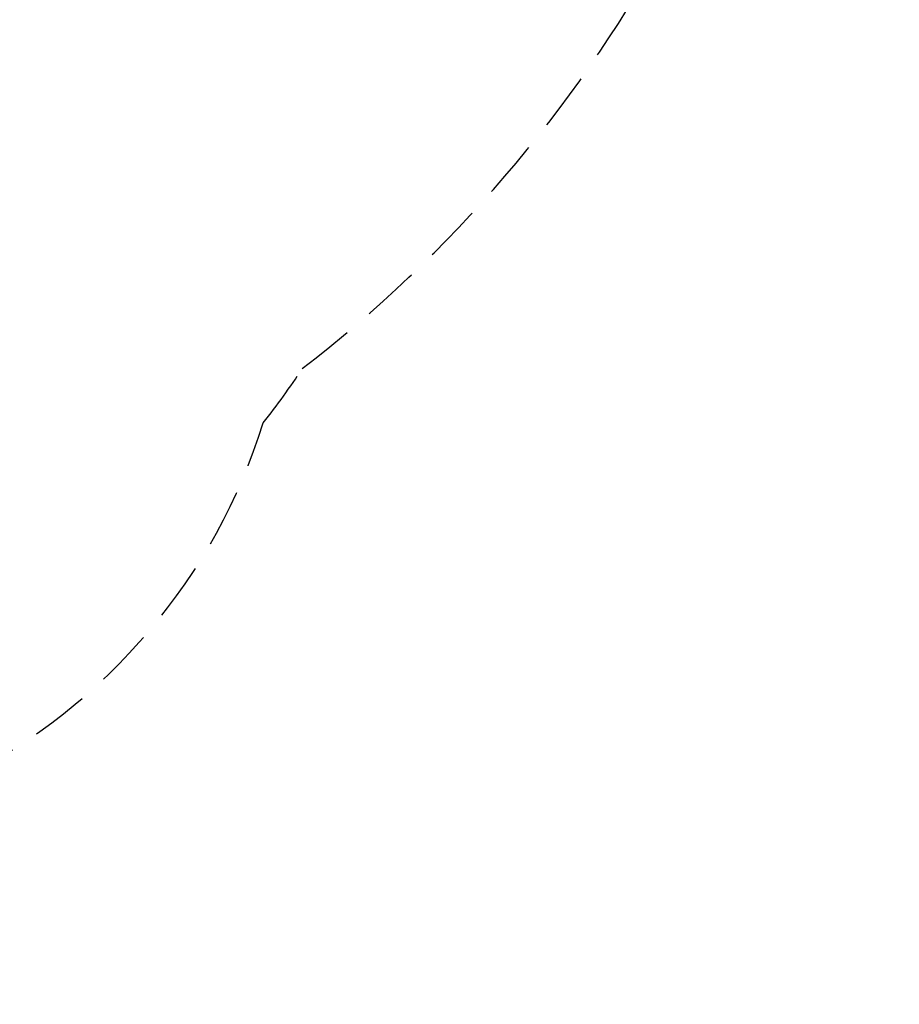
# Model space of a CAD drawing. Extents: x 0 to 1365, y 0 to 911.
# Drawn here: x 744 to 858, y 338 to 466 of the extents above; entities that cross this region are included whole.
import ezdxf

# ---------------------------------------------------------------- set-up
doc = ezdxf.new("R2010")
doc.units = 0
doc.header["$LTSCALE"] = 15
doc.header["$MEASUREMENT"] = 0
doc.linetypes.add('DASHED', pattern=[0.75, 0.5, -0.25])
doc.layers.get('DEFPOINTS').update_dxf_attribs({"linetype": 'CONTINUOUS'})
doc.layers.add('PHASE-1', color=7, linetype='CONTINUOUS')
doc.layers.add('SAFETY-ZONE', color=1, linetype='DASHED')
doc.styles.add('LSI-ARCHITECTURAL-DS', font='romans.shx', dxfattribs={"width": 0.83, "height": 12})
doc.dimstyles.new('LSI-ARCHITECTURAL-DS', dxfattribs={"dimtxt": 12, "dimasz": 6, "dimexe": 6, "dimexo": 6, "dimgap": 2, "dimtad": 0, "dimtih": 1, "dimtoh": 1, "dimdec": 0, "dimzin": 0, "dimdsep": 46, "dimlunit": 4, "dimtxsty": 'LSI-ARCHITECTURAL-DS', "dimcen": 0, "dimclrd": 256, "dimclre": 256, "dimclrt": 256, "dimadec": 0, "dimazin": 0, "dimtfac": 1, "dimtdec": 4, "dimtix": 1, "dimtofl": 0, "dimtmove": 2, "dimatfit": 3, "dimfxl": 1, "dimfrac": 2, "dimtolj": 1, "dimtzin": 0, "dimlwd": -1, "dimlwe": -1, "dimarcsym": 0})

# ---------------------------------------------------------------- blocks, each defined once
blk = doc.blocks.new('*D45')
at = {"layer": 'DEFPOINTS', "color": 0, "transparency": 16777216}
for p in [(782.14, 776.46), (749.9, 218.9), (913.73, 218.9)]:
    blk.add_point(p, dxfattribs=at)
at = {"layer": 'PHASE-1', "transparency": 16777216}
for p, q in [((788.14, 776.46), (919.73, 776.46)), ((913.73, 770.46), (913.73, 506.82)), ((913.73, 224.9), (913.73, 488.54)), ((755.9, 218.9), (919.73, 218.9))]:
    blk.add_line(p, q, dxfattribs=at)
for points in [[(912.73, 770.46), (914.73, 770.46), (913.73, 776.46)], [(912.73, 224.9), (914.73, 224.9), (913.73, 218.9)]]:
    blk.add_solid(points, dxfattribs=at)
at = {"layer": 'PHASE-1', "transparency": 16777216, "insert": (913.73, 497.68), "char_height": 12, "attachment_point": 5, "style": 'LSI-ARCHITECTURAL-DS'}
blk.add_mtext('\\A1;46\'-6"', dxfattribs=at)

msp = doc.modelspace()

# ---------------------------------------------------------------- linework, layer by layer
at = {"layer": 'SAFETY-ZONE'}
msp.add_lwpolyline([(601.76, 222.87, 0.248061), (736.54, 367.09, 0.203448), (775.67, 413.31), (775.67, 413.31, 0.026778), (780.73, 420.35, 0.208969), (848.67, 543.63, 0.226543), (845.35, 613.37, 0.133556), (835.71, 649.91), (832.21, 655.98, 0.339058), (786.45, 731.59, 0.001888)], format="xyb", dxfattribs=at)

# ---------------------------------------------------------------- dimensions: what is measured, and where the dimension line sits
at = {"layer": 'PHASE-1'}
dim = msp.add_linear_dim(base=(913.73, 218.9), p1=(782.14, 776.46), p2=(749.9, 218.9), angle=90, dimstyle='LSI-ARCHITECTURAL-DS', dxfattribs=at)
dim.commit()
dim.dimension.update_dxf_attribs({"geometry": '*D45', "text_midpoint": (913.73, 497.68)})

doc.saveas('drawing.dxf')
